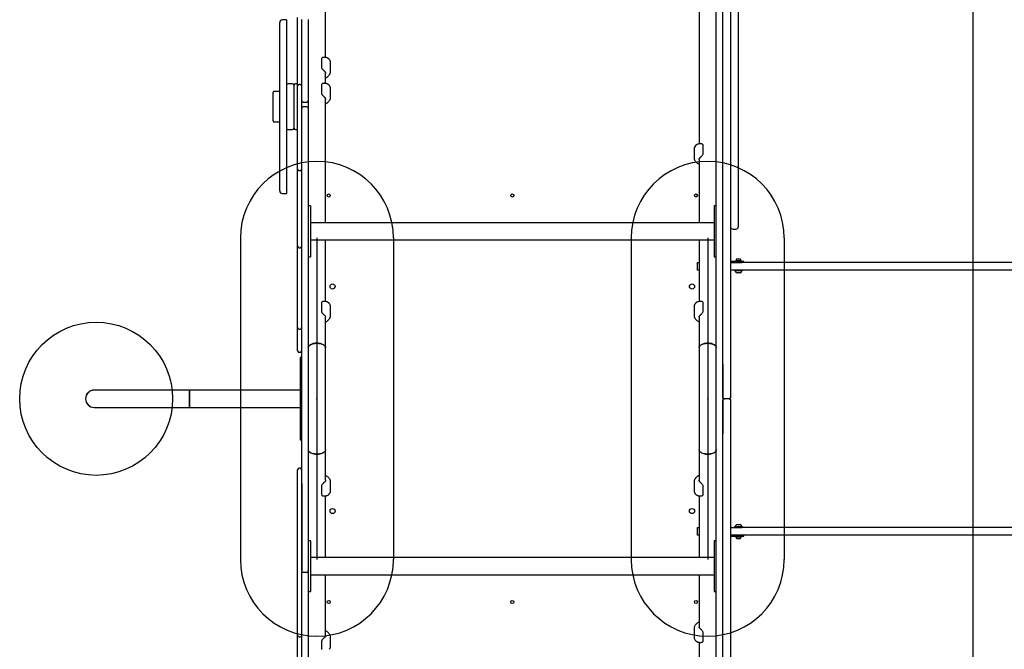
# Model space of a CAD drawing. Units: millimetres. Extents: x 15522 to 21682, y 30196 to 36221.
# Drawn here: x 16893 to 18824, y 32754 to 33987 of the extents above; entities that cross this region are included whole.
import ezdxf

# ---------------------------------------------------------------- set-up
doc = ezdxf.new("R2010")
doc.units = ezdxf.units.MM
doc.header["$LTSCALE"] = 200
doc.header["$PDSIZE"] = -1
doc.layers.add('OTWORY_MONTAŻOWE', color=1, linetype='Continuous')
doc.layers.add('WYLEWKI_BETONOWE', color=52, linetype='Continuous')

msp = doc.modelspace()

# ---------------------------------------------------------------- linework, layer by layer
at = {"color": 7, "linetype": 'Continuous', "lineweight": 25}
for p, q in [((18259.4, 33312.8), (18259.4, 34284.2)), ((18272.4, 33312.8), (18272.4, 34284.2)), ((18287.4, 34284.2), (18287.4, 33312.8)), ((17493.1, 33913.3), (17493.1, 34084.9)), ((18302.4, 34091.3), (18302.4, 33632.2)), ((18225.7, 34034.9), (18225.7, 33744)), ((17403.4, 33655.2), (17403.4, 33982)), ((17416.4, 33987), (17408.4, 33987)), ((17416.4, 33987), (17416.4, 33650.3)), ((17438.4, 33979.4), (17438.4, 33991.6)), ((17446.4, 33861.7), (17446.4, 33987.7)), ((17459.4, 33987.7), (17459.4, 33861.7)), ((17438.4, 33866.3), (17438.4, 33979.4)), ((17485, 33910), (17485, 33894.8)), ((17492, 33913.3), (17488.9, 33913.3)), ((17503.1, 33886.8), (17503.1, 33902)), ((17438.4, 33857.7), (17438.4, 33866.3)), ((17493.1, 33862.5), (17493.1, 33883)), ((17401.4, 33847), (17392.4, 33847)), ((17428.4, 33862), (17419.4, 33862)), ((17431.4, 33775), (17431.4, 33859)), ((17431.4, 33775), (17431.4, 33859)), ((17438.4, 33862), (17434.4, 33862)), ((17438.4, 33850.7), (17438.4, 33857.7)), ((17438.4, 33781.6), (17438.4, 33850.7)), ((17443.4, 33860.7), (17441.4, 33860.7)), ((17446.4, 33829.3), (17446.4, 33861.7)), ((17459.4, 33861.7), (17459.4, 33829.3)), ((17485, 33859.2), (17485, 33844)), ((17492, 33862.6), (17488.9, 33862.6)), ((17503.1, 33836), (17503.1, 33851.2)), ((17390.4, 33789), (17390.4, 33845)), ((17446.4, 33813.9), (17446.4, 33829.3)), ((17459.4, 33829.3), (17459.4, 33813.9)), ((17493.1, 33589.7), (17493.1, 33832.3)), ((17446.4, 33741.9), (17446.4, 33813.9)), ((17446.4, 33813.9), (17446.4, 33813.9)), ((17449.4, 33826.1), (17456.4, 33826.1)), ((17456.4, 33816.9), (17449.4, 33816.9)), ((17459.4, 33813.9), (17459.4, 33741.9)), ((17459.4, 33813.9), (17459.4, 33813.9)), ((17392.4, 33787), (17401.4, 33787)), ((17419.4, 33772), (17428.4, 33772)), ((17434.4, 33772), (17438.4, 33772)), ((17438.4, 33775.3), (17438.4, 33781.6)), ((17438.4, 33761.7), (17438.4, 33775.3)), ((17438.4, 33751.8), (17438.4, 33761.7)), ((17438.4, 33695.1), (17438.4, 33751.8)), ((17446.4, 33117.3), (17446.4, 33741.9)), ((17459.4, 33741.9), (17459.4, 33117.3)), ((18215.7, 33732.7), (18215.7, 33717.5)), ((18215.7, 33732.7), (18215.7, 33717.5)), ((18230, 33744), (18226.8, 33744)), ((18230, 33744), (18226.8, 33744)), ((18230.1, 33743.9), (18230, 33743.9)), ((18230.1, 33743.9), (18230, 33743.9)), ((18233.9, 33725.5), (18233.9, 33740.7)), ((18233.9, 33725.5), (18233.9, 33740.7)), ((18225.7, 33713.3), (18225.7, 33589.7)), ((17438.4, 33689.4), (17438.4, 33695.1)), ((17441.4, 33691.9), (17443.4, 33691.9)), ((17438.4, 33639.9), (17438.4, 33689.4)), ((17403.4, 33652), (17403.4, 33655.2)), ((17408.4, 33647), (17416.4, 33647)), ((17416.4, 33650.3), (17416.4, 33647)), ((17438.4, 33622.5), (17438.4, 33639.9)), ((17438.4, 33617), (17438.4, 33622.5)), ((17438.4, 33606.9), (17438.4, 33617)), ((17463.4, 33622.7), (17459.4, 33622.7)), ((17463.4, 33622.7), (17463.4, 33620.2)), ((17463.4, 33620.2), (17463.4, 33539.5)), ((18259.4, 33622.7), (18255.4, 33622.7)), ((18255.4, 33622.7), (18255.4, 33620.2)), ((18255.4, 33620.2), (18255.4, 33539.5)), ((18302.4, 33632.2), (18302.4, 33627)), ((18302.4, 33627), (18302.4, 33586.9)), ((17438.4, 33547.1), (17438.4, 33606.9)), ((18255.4, 33589.7), (17463.4, 33589.7)), ((18225.7, 33589.7), (17493.1, 33589.7)), ((18292.2, 33576.9), (18297.7, 33576.9)), ((18302.4, 33586.9), (18302.4, 33581.7)), ((17438.4, 33543.6), (17438.4, 33547.1)), ((17438.4, 33541.7), (17438.4, 33543.6)), ((17438.4, 33460.8), (17438.4, 33541.7)), ((17441.4, 33540.6), (17443.4, 33540.6)), ((17463.4, 33556), (18255.4, 33556)), ((17463.4, 33539.5), (17463.4, 33525.4)), ((17493.1, 33435.1), (17493.1, 33556)), ((18225.7, 33556), (18225.7, 33435.2)), ((18255.4, 33539.5), (18255.4, 33525.4)), ((17459.4, 33523.1), (17463.4, 33523.1)), ((17463.4, 33525.4), (17463.4, 33523.1)), ((18255.4, 33525.4), (18255.4, 33523.1)), ((18255.4, 33523.1), (18259.4, 33523.1)), ((18301.5, 33518.5), (18300, 33518.5)), ((18304.6, 33518.5), (18301.5, 33518.5)), ((18306.2, 33518.5), (18304.6, 33518.5)), ((18222.4, 33496.7), (18222.4, 33511.7)), ((18222.4, 33511.7), (18225.7, 33511.7)), ((18304, 33513.7), (18287.4, 33513.7)), ((18287.4, 33511.7), (18309.8, 33511.7)), ((18297.2, 33515.2), (18297.2, 33513.7)), ((18309, 33515.2), (18297.2, 33515.2)), ((18305.7, 33513.7), (18304, 33513.7)), ((18313.1, 33513.7), (18305.7, 33513.7)), ((18309, 33513.7), (18309, 33515.2)), ((19061.5, 33511.7), (18309.8, 33511.7)), ((18313.1, 33511.7), (18313.1, 33513.7)), ((18225.7, 33496.7), (18222.4, 33496.7)), ((18309.8, 33496.7), (18287.4, 33496.7)), ((18295.2, 33496.7), (18295.2, 33495.2)), ((18310.9, 33495.2), (18295.2, 33495.2)), ((18297.1, 33494.7), (18297.1, 33494.3)), ((18302.9, 33491.2), (18300.5, 33491.2)), ((18305.6, 33491.2), (18302.9, 33491.2)), ((18309.1, 33494.3), (18309.1, 33494.7)), ((19061.5, 33496.7), (18309.8, 33496.7)), ((18310.9, 33495.2), (18310.9, 33496.7)), ((17438.4, 33442.1), (17438.4, 33460.8)), ((17438.4, 33430), (17438.4, 33442.1)), ((17438.4, 33419.5), (17438.4, 33430)), ((17485, 33431.9), (17485, 33416.6)), ((17492, 33435.2), (17488.9, 33435.2)), ((17503.1, 33408.7), (17503.1, 33423.9)), ((18215.7, 33423.9), (18215.7, 33408.7)), ((18230, 33435.2), (18226.8, 33435.2)), ((18230.1, 33435.1), (18230, 33435.1)), ((18233.9, 33416.6), (18233.9, 33431.9)), ((17438.4, 33384.9), (17438.4, 33419.5)), ((17493.1, 33344.6), (17493.1, 33404.9)), ((18225.7, 33404.4), (18225.7, 33344.6)), ((17438.4, 33384), (17438.4, 33384.9)), ((17438.4, 33377.3), (17438.4, 33384)), ((17438.4, 33362.2), (17438.4, 33377.3)), ((17441.4, 33381), (17443.4, 33381)), ((17438.4, 33346.7), (17438.4, 33362.2)), ((17438.4, 33338.5), (17438.4, 33346.7)), ((17493.1, 33145.1), (17493.1, 33344.6)), ((18225.7, 33344.6), (18225.7, 33145.1)), ((17443.4, 33335.5), (17441.4, 33335.5)), ((17446.4, 33325.4), (17443.4, 33325.4)), ((17443.4, 33325.4), (17443.4, 33320.7)), ((17443.4, 33320.7), (17443.4, 33262.9)), ((18259.4, 33176.7), (18259.4, 33312.8)), ((18272.4, 33247.7), (18272.4, 33312.8)), ((18272.4, 33312.8), (18272.4, 33176.7)), ((18287.4, 33312.8), (18287.4, 33247.7)), ((17226.4, 33261.6), (17039.4, 33261.6)), ((17443.4, 33261.6), (17226.4, 33261.6)), ((17226.4, 33244.7), (17226.4, 33261.6)), ((17226.4, 33261.6), (17226.4, 33227.9)), ((17443.4, 33262.9), (17443.4, 33226.6)), ((17226.4, 33227.9), (17226.4, 33244.7)), ((18272.4, 33176.7), (18272.4, 33241.7)), ((18284.4, 33244.7), (18275.4, 33244.7)), ((18287.4, 33241.7), (18287.4, 33176.7)), ((17039.4, 33227.9), (17226.4, 33227.9)), ((17226.4, 33227.9), (17443.4, 33227.9)), ((17443.4, 33226.6), (17443.4, 33168.8)), ((18259.4, 32700.1), (18259.4, 33176.7)), ((18272.4, 32700.1), (18272.4, 33176.7)), ((18287.4, 33176.7), (18287.4, 32700.1)), ((17443.4, 33168.8), (17443.4, 33164.1)), ((17443.4, 33164.1), (17446.4, 33164.1)), ((17493.1, 33085.3), (17493.1, 33145.1)), ((18225.7, 33145.1), (18225.7, 33084.8)), ((17446.4, 33104.7), (17446.4, 33117.3)), ((17459.4, 33117.3), (17459.4, 33104.7)), ((17438.4, 33078.6), (17438.4, 33105.6)), ((17443.4, 33108.6), (17441.4, 33108.6)), ((17446.4, 33078.6), (17446.4, 33104.7)), ((17459.4, 33104.7), (17459.4, 33078.6)), ((17438.4, 32904.3), (17438.4, 33078.6)), ((17446.4, 32908), (17446.4, 33078.6)), ((17446.4, 33078.6), (17446.4, 32906.4)), ((17459.4, 33078.6), (17459.4, 32908)), ((17503.1, 33065.9), (17503.1, 33081.1)), ((18215.7, 33081.1), (18215.7, 33065.9)), ((17485, 33073.1), (17485, 33057.8)), ((17488.7, 33054.6), (17488.8, 33054.6)), ((17488.8, 33054.5), (17492, 33054.5)), ((17493.1, 32933.4), (17493.1, 33054.6)), ((18225.7, 33054.6), (18225.7, 32933.4)), ((18226.8, 33054.5), (18230, 33054.5)), ((18233.9, 33057.8), (18233.9, 33073.1)), ((18300.5, 32998.2), (18305.6, 32998.2)), ((18222.4, 32977.7), (18222.4, 32992.7)), ((18222.4, 32992.7), (18225.7, 32992.7)), ((18225.7, 32977.7), (18222.4, 32977.7)), ((18287.4, 32992.7), (18309.8, 32992.7)), ((18309.8, 32977.7), (18287.4, 32977.7)), ((18295.2, 32994.2), (18295.2, 32992.7)), ((18295.2, 32994.2), (18310.9, 32994.2)), ((18297.1, 32995.2), (18297.1, 32994.7)), ((18309.1, 32994.7), (18309.1, 32995.2)), ((19061.5, 32992.7), (18309.8, 32992.7)), ((19061.5, 32977.7), (18309.8, 32977.7)), ((18310.9, 32992.7), (18310.9, 32994.2)), ((18313.1, 32975.7), (18313.1, 32977.7)), ((17463.4, 32966.4), (17459.4, 32966.4)), ((17463.4, 32966.4), (17463.4, 32964.1)), ((17463.4, 32964.1), (17463.4, 32950)), ((18259.4, 32966.4), (18255.4, 32966.4)), ((18255.4, 32966.4), (18255.4, 32964.1)), ((18255.4, 32964.1), (18255.4, 32950)), ((18287.4, 32975.7), (18304, 32975.7)), ((18297.2, 32975.7), (18297.2, 32974.2)), ((18297.2, 32974.2), (18309, 32974.2)), ((18300, 32970.9), (18301.5, 32970.9)), ((18301.5, 32970.9), (18304.6, 32970.9)), ((18304, 32975.7), (18305.7, 32975.7)), ((18304.6, 32970.9), (18306.2, 32970.9)), ((18305.7, 32975.7), (18313.1, 32975.7)), ((18309, 32974.2), (18309, 32975.7)), ((17463.4, 32950), (17463.4, 32869.3)), ((18255.4, 32950), (18255.4, 32869.3)), ((18255.4, 32933.4), (17463.4, 32933.4)), ((17438.4, 32881.1), (17438.4, 32904.3)), ((17446.4, 32649.7), (17446.4, 32906.4)), ((17449.4, 32904.7), (17456.4, 32904.7)), ((17459.4, 32908), (17459.4, 32649.7)), ((17438.4, 32868.3), (17438.4, 32881.1)), ((17463.4, 32899.7), (18255.4, 32899.7)), ((17493.1, 32780.8), (17493.1, 32899.7)), ((17493.1, 32899.7), (18225.7, 32899.7)), ((18225.7, 32899.7), (18225.7, 32797.8)), ((17438.4, 32845), (17438.4, 32868.3)), ((17459.4, 32866.8), (17463.4, 32866.8)), ((17463.4, 32869.3), (17463.4, 32866.8)), ((18255.4, 32869.3), (18255.4, 32866.8)), ((18255.4, 32866.8), (18259.4, 32866.8)), ((17438.4, 32833.2), (17438.4, 32845)), ((17438.4, 32781.4), (17438.4, 32833.2)), ((18215.7, 32794.1), (18215.7, 32778.8)), ((18233.9, 32770.8), (18233.9, 32786.1)), ((17438.4, 32781.3), (17438.4, 32781.4)), ((17438.4, 32772.2), (17438.4, 32781.3)), ((17438.4, 32718.1), (17438.4, 32772.2)), ((17441.4, 32778.3), (17443.4, 32778.3)), ((17485, 32768.5), (17485, 32753.3)), ((17503.1, 32761.3), (17503.1, 32776.5)), ((18225.7, 32767.6), (18225.7, 32455.3)), ((18226.8, 32767.5), (18230, 32767.5))]:
    msp.add_line(p, q, dxfattribs=at)
at = {"color": 7, "linetype": 'Continuous', "lineweight": 25, "flags": 128}
for points in [[(17476.3, 33353.5), (17473.8, 33353.4), (17471.4, 33353.1), (17469.1, 33352.7), (17467, 33352), (17465, 33351.2), (17463.3, 33350.3), (17461.9, 33349.2), (17460.8, 33348.1), (17460, 33346.8), (17459.5, 33345.5), (17459.4, 33344.6)], [(17459.4, 33344.6), (17459.4, 33344.9), (17459.7, 33346.2), (17460.3, 33347.4), (17461.3, 33348.7), (17462.6, 33349.8), (17464.2, 33350.8), (17466, 33351.7), (17468, 33352.4), (17470.3, 33352.9), (17472.6, 33353.3), (17475.1, 33353.5), (17477.5, 33353.5), (17479.9, 33353.3), (17482.3, 33352.9), (17484.5, 33352.4), (17486.6, 33351.7), (17488.4, 33350.8), (17490, 33349.8), (17491.3, 33348.7), (17492.2, 33347.4), (17492.9, 33346.2), (17493.1, 33344.9), (17493.1, 33344.6)], [(17493.1, 33344.6), (17493, 33345.5), (17492.6, 33346.8), (17491.8, 33348.1), (17490.7, 33349.2), (17489.2, 33350.3), (17487.5, 33351.2), (17485.6, 33352), (17483.4, 33352.7), (17481.1, 33353.1), (17478.7, 33353.4), (17476.3, 33353.5)], [(18242.6, 33353.5), (18240.1, 33353.4), (18237.7, 33353.1), (18235.4, 33352.7), (18233.3, 33352), (18231.3, 33351.2), (18229.6, 33350.3), (18228.2, 33349.2), (18227.1, 33348.1), (18226.3, 33346.8), (18225.8, 33345.5), (18225.7, 33344.6)], [(18225.7, 33344.6), (18225.7, 33344.9), (18226, 33346.2), (18226.6, 33347.4), (18227.6, 33348.7), (18228.9, 33349.8), (18230.5, 33350.8), (18232.3, 33351.7), (18234.3, 33352.4), (18236.6, 33352.9), (18238.9, 33353.3), (18241.4, 33353.5), (18243.8, 33353.5), (18246.2, 33353.3), (18248.6, 33352.9), (18250.8, 33352.4), (18252.9, 33351.7), (18254.7, 33350.8), (18256.3, 33349.8), (18257.6, 33348.7), (18258.5, 33347.4), (18259.2, 33346.2), (18259.4, 33344.9), (18259.4, 33344.6)], [(18259.4, 33344.6), (18259.3, 33345.5), (18258.9, 33346.8), (18258.1, 33348.1), (18257, 33349.2), (18255.5, 33350.3), (18253.8, 33351.2), (18251.9, 33352), (18249.7, 33352.7), (18247.4, 33353.1), (18245, 33353.4), (18242.6, 33353.5)], [(17476.3, 33136.1), (17473.8, 33136.2), (17471.4, 33136.5), (17469.1, 33136.9), (17467, 33137.6), (17465, 33138.4), (17463.3, 33139.3), (17461.9, 33140.4), (17460.8, 33141.6), (17460, 33142.8), (17459.5, 33144.1), (17459.4, 33145.1)], [(17459.4, 33145.1), (17459.4, 33144.7), (17459.7, 33143.4), (17460.3, 33142.2), (17461.3, 33141), (17462.6, 33139.8), (17464.2, 33138.8), (17466, 33137.9), (17468, 33137.2), (17470.3, 33136.7), (17472.6, 33136.3), (17475.1, 33136.1), (17477.5, 33136.1), (17479.9, 33136.3), (17482.3, 33136.7), (17484.5, 33137.2), (17486.6, 33137.9), (17488.4, 33138.8), (17490, 33139.8), (17491.3, 33141), (17492.2, 33142.2), (17492.9, 33143.4), (17493.1, 33144.7), (17493.1, 33145.1)], [(17493.1, 33145.1), (17493, 33144.1), (17492.6, 33142.8), (17491.8, 33141.6), (17490.7, 33140.4), (17489.2, 33139.3), (17487.5, 33138.4), (17485.6, 33137.6), (17483.4, 33136.9), (17481.1, 33136.5), (17478.7, 33136.2), (17476.3, 33136.1)], [(18242.6, 33136.1), (18240.1, 33136.2), (18237.7, 33136.5), (18235.4, 33136.9), (18233.3, 33137.6), (18231.3, 33138.4), (18229.6, 33139.3), (18228.2, 33140.4), (18227.1, 33141.6), (18226.3, 33142.8), (18225.8, 33144.1), (18225.7, 33145.1)], [(18225.7, 33145.1), (18225.7, 33144.7), (18226, 33143.4), (18226.6, 33142.2), (18227.6, 33141), (18228.9, 33139.8), (18230.5, 33138.8), (18232.3, 33137.9), (18234.3, 33137.2), (18236.6, 33136.7), (18238.9, 33136.3), (18241.4, 33136.1), (18243.8, 33136.1), (18246.2, 33136.3), (18248.6, 33136.7), (18250.8, 33137.2), (18252.9, 33137.9), (18254.7, 33138.8), (18256.3, 33139.8), (18257.6, 33141), (18258.5, 33142.2), (18259.2, 33143.4), (18259.4, 33144.7), (18259.4, 33145.1)], [(18259.4, 33145.1), (18259.3, 33144.1), (18258.9, 33142.8), (18258.1, 33141.6), (18257, 33140.4), (18255.5, 33139.3), (18253.8, 33138.4), (18251.9, 33137.6), (18249.7, 33136.9), (18247.4, 33136.5), (18245, 33136.2), (18242.6, 33136.1)]]:
    msp.add_lwpolyline(points, dxfattribs=at)
at = {"color": 7, "linetype": 'Continuous', "lineweight": 25}
for centre, radius in [((17499.4, 33642.9), 3), ((17859.4, 33642.9), 3), ((18219.4, 33642.9), 3), ((17507.1, 33464.7), 5), ((18211.8, 33464.7), 5), ((17507.1, 33024.7), 5), ((18211.8, 33024.7), 5), ((17499.4, 32846.6), 3), ((17859.4, 32846.6), 3), ((18219.4, 32846.6), 3)]:
    msp.add_circle(centre, radius, dxfattribs=at)
for centre, radius, start, end in [((17408.4, 33982), 5, 90, 180), ((17392.4, 33845), 2, 90, 180), ((17401.4, 33845), 2, 0, 90), ((17419.4, 33859), 3, 90, 180), ((17428.4, 33859), 3, 0, 90), ((17434.4, 33859), 3, 90, 180), ((17441.4, 33857.7), 3, 90, 180), ((17443.4, 33857.7), 3, 0, 90), ((17449.4, 33813.9), 3, 90, 180), ((17456.4, 33813.9), 3, 0, 90), ((17392.4, 33789), 2, 180, 270), ((17401.4, 33789), 2, 270, 0), ((17419.4, 33775), 3, 180, 270), ((17428.4, 33775), 3, 270, 0), ((17434.4, 33775), 3, 180, 270), ((18221.5, 33737.9), 3.98, 143.6799, 180.8296), ((17408.4, 33652), 5, 180, 270), ((18292.2, 33581.7), 4.75, 180, 270), ((18297.7, 33581.7), 4.75, 270, 0), ((17441.4, 33543.6), 3, 180, 270), ((17443.4, 33543.6), 3, 270, 0), ((18302.4, 33515.2), 4.38, 140.2626, 173.0719), ((18300.1, 33517.1), 1.39, 93.4161, 140.2626), ((18306.1, 33517.1), 1.39, 39.7374, 86.5839), ((18303.8, 33515.2), 4.38, 6.9281, 39.7374), ((18298.5, 33515.7), 0.471, 173.0719, 270), ((18307.7, 33515.7), 0.471, 270, 6.9281), ((18297.6, 33494.7), 0.5, 90, 180), ((18299.1, 33494.3), 2, 180, 225.0004), ((18303.1, 33498.3), 7.66, 225.0004, 243.3719), ((18300.5, 33493.2), 2, 243.3719, 270), ((18305.6, 33493.2), 2, 270, 296.6281), ((18303.1, 33498.3), 7.66, 296.6281, 314.9996), ((18307.1, 33494.3), 2, 314.9996, 0), ((18308.6, 33494.7), 0.5, 0, 90), ((17441.4, 33384), 3, 180, 270), ((17443.4, 33384), 3, 270, 0), ((17441.4, 33338.5), 3, 180, 270), ((17443.4, 33338.5), 3, 270, 0), ((17039.4, 33244.7), 16.8, 90, 270), ((17039.4, 33244.7), 16.9, 90, 180), ((17039.4, 33244.7), 16.9, 180, 270), ((17441.4, 33105.6), 3, 90, 180), ((17443.4, 33105.6), 3, 0, 90), ((18299.1, 32995.2), 2, 134.9996, 180), ((18303.1, 32991.2), 7.66, 116.6281, 134.9996), ((18300.5, 32996.2), 2, 90, 116.6281), ((18305.6, 32996.2), 2, 63.3719, 90), ((18303.1, 32991.2), 7.66, 45.0004, 63.3719), ((18307.1, 32995.2), 2, 0, 45.0004), ((18297.6, 32994.7), 0.5, 180, 270), ((18308.6, 32994.7), 0.5, 270, 0), ((18298.5, 32973.8), 0.471, 90, 186.9281), ((18302.4, 32974.2), 4.38, 186.9281, 219.7374), ((18300.1, 32972.3), 1.39, 219.7374, 266.5839), ((18306.1, 32972.3), 1.39, 273.4161, 320.2626), ((18303.8, 32974.2), 4.38, 320.2626, 353.0719), ((18307.7, 32973.8), 0.471, 353.0719, 90), ((17441.4, 32781.3), 3, 180, 270), ((17443.4, 32781.3), 3, 270, 0)]:
    msp.add_arc(centre, radius, start, end, dxfattribs=at)
for points, knots in [([(17488.9, 33913.3), (17488.4, 33913.3), (17487.5, 33913.2), (17486.2, 33912.6), (17485.4, 33911.7), (17485, 33910.8), (17485, 33910.3), (17485, 33910)], [0, 0, 0, 0, 0.273281, 0.52715, 0.770227, 0.888607, 1, 1, 1, 1]), ([(17500.6, 33909.5), (17500.3, 33909.9), (17499.7, 33910.6), (17498.6, 33911.5), (17497.3, 33912.3), (17495.8, 33912.8), (17494.1, 33913.2), (17492.9, 33913.3), (17492.2, 33913.3), (17492, 33913.3)], [0, 0, 0, 0, 0.156219, 0.3018, 0.455653, 0.619418, 0.791937, 0.960817, 1, 1, 1, 1]), ([(17503.1, 33902), (17503.1, 33902.5), (17503.1, 33903.5), (17502.7, 33905.3), (17502, 33907.2), (17501.3, 33908.6), (17500.8, 33909.3), (17500.6, 33909.5)], [0, 0, 0, 0, 0.1593489, 0.4088979, 0.6702859, 0.9148523, 1, 1, 1, 1]), ([(17485, 33894.8), (17485, 33894.4), (17485.1, 33893.6), (17485.7, 33892.2), (17486.9, 33890.6), (17488.3, 33889.1), (17489.5, 33887.9), (17490.1, 33887.4), (17490.4, 33887.1)], [0, 0, 0, 0, 0.1223519, 0.2383353, 0.4558438, 0.7011276, 0.8435947, 1, 1, 1, 1]), ([(17490.4, 33887.1), (17490.5, 33887), (17490.9, 33886.7), (17491.6, 33886.1), (17492.3, 33885.3), (17492.8, 33884.4), (17493.1, 33883.5), (17493.1, 33882.9), (17493.1, 33882.6)], [0, 0, 0, 0, 0.042496, 0.227598, 0.415091, 0.607809, 0.811011, 1, 1, 1, 1]), ([(17493.1, 33873.3), (17493.5, 33873.5), (17494.6, 33874), (17496.1, 33875), (17497.8, 33876.2), (17499.2, 33877.6), (17500.5, 33879.1), (17501.6, 33880.7), (17502.4, 33882.4), (17502.9, 33884.3), (17503.1, 33885.7), (17503.1, 33886.6), (17503.1, 33886.8)], [0, 0, 0, 0, 0.069649, 0.182276, 0.295852, 0.409506, 0.522376, 0.633865, 0.743974, 0.853362, 0.963194, 1, 1, 1, 1]), ([(17488.9, 33862.6), (17488.4, 33862.5), (17487.5, 33862.4), (17486.2, 33861.8), (17485.4, 33860.9), (17485, 33860), (17485, 33859.5), (17485, 33859.2)], [0, 0, 0, 0, 0.273281, 0.52715, 0.770227, 0.888607, 1, 1, 1, 1]), ([(17500.6, 33858.7), (17500.3, 33859.1), (17499.7, 33859.8), (17498.6, 33860.7), (17497.3, 33861.5), (17495.8, 33862.1), (17494.1, 33862.4), (17492.9, 33862.6), (17492.2, 33862.6), (17492, 33862.6)], [0, 0, 0, 0, 0.156219, 0.3018, 0.455653, 0.619418, 0.791937, 0.960817, 1, 1, 1, 1]), ([(17503.1, 33851.2), (17503.1, 33851.7), (17503.1, 33852.7), (17502.7, 33854.5), (17502, 33856.4), (17501.3, 33857.8), (17500.8, 33858.5), (17500.6, 33858.7)], [0, 0, 0, 0, 0.159349, 0.408898, 0.670286, 0.914852, 1, 1, 1, 1]), ([(17446.4, 33829.3), (17446.4, 33829.1), (17446.5, 33828.5), (17446.8, 33827.6), (17447.4, 33826.9), (17448.1, 33826.3), (17448.9, 33826.1), (17449.3, 33826.1), (17449.4, 33826.1)], [0, 0, 0, 0, 0.17458, 0.373433, 0.560485, 0.739876, 0.915719, 1, 1, 1, 1]), ([(17456.4, 33826.1), (17456.7, 33826.1), (17457.2, 33826.1), (17458, 33826.5), (17458.7, 33827.1), (17459.2, 33827.9), (17459.4, 33828.7), (17459.4, 33829.2), (17459.4, 33829.3)], [0, 0, 0, 0, 0.1497939, 0.3295877, 0.5086835, 0.6944444, 0.8929925, 1, 1, 1, 1]), ([(17485, 33844), (17485, 33843.6), (17485.1, 33842.8), (17485.7, 33841.4), (17486.9, 33839.8), (17488.3, 33838.3), (17489.5, 33837.1), (17490.1, 33836.6), (17490.4, 33836.3)], [0, 0, 0, 0, 0.1223519, 0.2383353, 0.4558438, 0.7011276, 0.8435947, 1, 1, 1, 1]), ([(17490.4, 33836.3), (17490.5, 33836.2), (17490.9, 33835.9), (17491.6, 33835.3), (17492.3, 33834.5), (17492.8, 33833.6), (17493.1, 33832.7), (17493.1, 33832.1), (17493.1, 33831.8)], [0, 0, 0, 0, 0.042496, 0.227598, 0.415091, 0.607809, 0.811011, 1, 1, 1, 1]), ([(17493.1, 33822.5), (17493.5, 33822.7), (17494.6, 33823.2), (17496.1, 33824.2), (17497.8, 33825.4), (17499.2, 33826.8), (17500.5, 33828.3), (17501.6, 33829.9), (17502.4, 33831.6), (17502.9, 33833.5), (17503.1, 33834.9), (17503.1, 33835.8), (17503.1, 33836)], [0, 0, 0, 0, 0.069649, 0.182276, 0.295852, 0.409506, 0.522376, 0.633865, 0.743974, 0.853362, 0.963194, 1, 1, 1, 1]), ([(18218.2, 33740.2), (18217.9, 33739.7), (18217.2, 33738.7), (18216.5, 33737.1), (18216, 33735.3), (18215.7, 33733.8), (18215.8, 33732.9), (18215.8, 33732.7)], [0, 0, 0, 0, 0.20574, 0.442553, 0.677815, 0.914034, 1, 1, 1, 1]), ([(18218.2, 33740.2), (18217.9, 33739.7), (18217.2, 33738.7), (18216.5, 33737.1), (18216, 33735.3), (18215.7, 33733.8), (18215.8, 33732.9), (18215.8, 33732.7)], [0, 0, 0, 0, 0.20574, 0.442553, 0.677815, 0.914034, 1, 1, 1, 1]), ([(18226.8, 33744), (18226.5, 33744), (18225.5, 33744), (18224, 33743.8), (18222.3, 33743.3), (18220.8, 33742.5), (18219.5, 33741.6), (18218.7, 33740.8), (18218.3, 33740.3), (18218.2, 33740.2)], [0, 0, 0, 0, 0.104547, 0.284995, 0.473385, 0.642619, 0.802489, 0.955076, 1, 1, 1, 1]), ([(18226.8, 33744), (18226.5, 33744), (18225.5, 33744), (18224, 33743.8), (18222.3, 33743.3), (18220.8, 33742.5), (18219.5, 33741.6), (18218.7, 33740.8), (18218.3, 33740.3), (18218.2, 33740.2)], [0, 0, 0, 0, 0.104547, 0.284995, 0.473385, 0.642619, 0.802489, 0.955076, 1, 1, 1, 1]), ([(18233.9, 33740.7), (18233.9, 33741), (18233.8, 33741.5), (18233.5, 33742.4), (18232.7, 33743.3), (18231.4, 33743.9), (18230.5, 33744), (18230, 33744)], [0, 0, 0, 0, 0.1114601, 0.229785, 0.4724388, 0.7267915, 1, 1, 1, 1]), ([(18233.9, 33740.7), (18233.9, 33741), (18233.8, 33741.5), (18233.5, 33742.4), (18232.7, 33743.3), (18231.4, 33743.9), (18230.5, 33744), (18230, 33744)], [0, 0, 0, 0, 0.1114601, 0.229785, 0.4724388, 0.7267915, 1, 1, 1, 1]), ([(18215.8, 33717.4), (18215.8, 33717), (18215.8, 33716), (18216.1, 33714.2), (18216.8, 33712.3), (18217.8, 33710.6), (18219, 33708.9), (18220.5, 33707.4), (18222.2, 33706), (18224, 33704.9), (18225.2, 33704.3), (18225.7, 33704)], [0, 0, 0, 0, 0.071711, 0.187423, 0.308625, 0.422027, 0.539502, 0.660856, 0.784821, 0.909568, 1, 1, 1, 1]), ([(18215.8, 33717.4), (18215.8, 33717), (18215.8, 33716), (18216.1, 33714.2), (18216.8, 33712.3), (18217.8, 33710.6), (18219, 33708.9), (18220.5, 33707.4), (18222.2, 33706), (18224, 33704.9), (18225.2, 33704.3), (18225.7, 33704)], [0, 0, 0, 0, 0.071711, 0.187423, 0.308625, 0.422027, 0.539502, 0.660856, 0.784821, 0.909568, 1, 1, 1, 1]), ([(18225.7, 33713.2), (18225.7, 33713.3), (18225.7, 33713.7), (18225.9, 33714.4), (18226.3, 33715.5), (18227, 33716.4), (18227.7, 33717.2), (18228.2, 33717.6), (18228.4, 33717.8)], [0, 0, 0, 0, 0.019698, 0.269903, 0.486015, 0.693587, 0.897297, 1, 1, 1, 1]), ([(18225.7, 33713.2), (18225.7, 33713.3), (18225.7, 33713.7), (18225.9, 33714.4), (18226.3, 33715.5), (18227, 33716.4), (18227.7, 33717.2), (18228.2, 33717.6), (18228.4, 33717.8)], [0, 0, 0, 0, 0.019698, 0.269903, 0.486015, 0.693587, 0.897297, 1, 1, 1, 1]), ([(18228.4, 33717.8), (18228.7, 33718.1), (18229.3, 33718.6), (18230.6, 33719.7), (18231.9, 33721.3), (18233.1, 33722.9), (18233.8, 33724.3), (18233.9, 33725.1), (18233.9, 33725.5)], [0, 0, 0, 0, 0.1561369, 0.298491, 0.543853, 0.7613764, 0.8775823, 1, 1, 1, 1]), ([(18228.4, 33717.8), (18228.7, 33718.1), (18229.3, 33718.6), (18230.6, 33719.7), (18231.9, 33721.3), (18233.1, 33722.9), (18233.8, 33724.3), (18233.9, 33725.1), (18233.9, 33725.5)], [0, 0, 0, 0, 0.1561369, 0.298491, 0.543853, 0.7613764, 0.8775823, 1, 1, 1, 1]), ([(17438.4, 33695.1), (17438.4, 33694.8), (17438.5, 33694.2), (17438.8, 33693.4), (17439.4, 33692.7), (17440.1, 33692.1), (17440.8, 33691.9), (17441.3, 33691.9), (17441.4, 33691.9)], [0, 0, 0, 0, 0.173309, 0.369809, 0.554995, 0.734453, 0.913615, 1, 1, 1, 1]), ([(17443.4, 33691.9), (17443.5, 33691.9), (17443.8, 33691.8), (17444.5, 33692), (17445.2, 33692.5), (17445.8, 33693.1), (17446.2, 33693.9), (17446.4, 33694.6), (17446.4, 33695), (17446.4, 33695.1)], [0, 0, 0, 0, 0.035296, 0.219361, 0.39035, 0.557997, 0.732302, 0.921288, 1, 1, 1, 1]), ([(17488.9, 33435.2), (17488.4, 33435.2), (17487.5, 33435.1), (17486.2, 33434.4), (17485.4, 33433.5), (17485, 33432.6), (17485, 33432.1), (17485, 33431.9)], [0, 0, 0, 0, 0.273281, 0.52715, 0.770227, 0.888607, 1, 1, 1, 1]), ([(17500.6, 33431.3), (17500.3, 33431.7), (17499.7, 33432.5), (17498.6, 33433.4), (17497.3, 33434.1), (17495.8, 33434.7), (17494.1, 33435.1), (17492.9, 33435.2), (17492.2, 33435.2), (17492, 33435.2)], [0, 0, 0, 0, 0.156219, 0.3018, 0.455653, 0.619418, 0.791937, 0.960817, 1, 1, 1, 1]), ([(17503.1, 33423.9), (17503.1, 33424.3), (17503.1, 33425.4), (17502.7, 33427.2), (17502, 33429), (17501.3, 33430.4), (17500.8, 33431.1), (17500.6, 33431.3)], [0, 0, 0, 0, 0.159349, 0.408898, 0.670286, 0.914852, 1, 1, 1, 1]), ([(18218.2, 33431.3), (18217.9, 33430.9), (18217.2, 33429.9), (18216.5, 33428.2), (18216, 33426.4), (18215.7, 33424.9), (18215.8, 33424.1), (18215.8, 33423.9)], [0, 0, 0, 0, 0.20574, 0.442553, 0.677815, 0.914034, 1, 1, 1, 1]), ([(18226.8, 33435.2), (18226.5, 33435.2), (18225.5, 33435.2), (18224, 33434.9), (18222.3, 33434.4), (18220.8, 33433.7), (18219.5, 33432.8), (18218.7, 33432), (18218.3, 33431.5), (18218.2, 33431.3)], [0, 0, 0, 0, 0.104547, 0.284995, 0.473385, 0.642619, 0.802489, 0.955076, 1, 1, 1, 1]), ([(18233.9, 33431.9), (18233.9, 33432.1), (18233.8, 33432.6), (18233.5, 33433.5), (18232.7, 33434.4), (18231.4, 33435.1), (18230.5, 33435.2), (18230, 33435.2)], [0, 0, 0, 0, 0.11146, 0.229785, 0.472439, 0.726792, 1, 1, 1, 1]), ([(17485, 33416.6), (17485, 33416.3), (17485.1, 33415.5), (17485.7, 33414.1), (17486.9, 33412.4), (17488.3, 33410.9), (17489.5, 33409.7), (17490.1, 33409.2), (17490.4, 33409)], [0, 0, 0, 0, 0.122352, 0.238335, 0.455844, 0.701128, 0.843595, 1, 1, 1, 1]), ([(17490.4, 33409), (17490.5, 33408.9), (17490.9, 33408.6), (17491.6, 33408), (17492.3, 33407.1), (17492.8, 33406.2), (17493.1, 33405.4), (17493.1, 33404.8), (17493.1, 33404.5)], [0, 0, 0, 0, 0.042496, 0.227598, 0.415091, 0.607809, 0.811011, 1, 1, 1, 1]), ([(17493.1, 33395.2), (17493.5, 33395.4), (17494.6, 33395.9), (17496.1, 33396.9), (17497.8, 33398.1), (17499.2, 33399.5), (17500.5, 33401), (17501.6, 33402.6), (17502.4, 33404.3), (17502.9, 33406.1), (17503.1, 33407.6), (17503.1, 33408.4), (17503.1, 33408.6)], [0, 0, 0, 0, 0.069649, 0.182276, 0.295852, 0.409506, 0.522376, 0.633865, 0.743974, 0.853362, 0.963194, 1, 1, 1, 1]), ([(18215.8, 33408.6), (18215.8, 33408.2), (18215.8, 33407.1), (18216.1, 33405.4), (18216.8, 33403.5), (18217.8, 33401.7), (18219, 33400.1), (18220.5, 33398.6), (18222.2, 33397.2), (18224, 33396), (18225.2, 33395.4), (18225.7, 33395.2)], [0, 0, 0, 0, 0.071711, 0.187423, 0.308625, 0.422027, 0.539502, 0.660856, 0.784821, 0.909568, 1, 1, 1, 1]), ([(18225.7, 33404.4), (18225.7, 33404.5), (18225.7, 33404.9), (18225.9, 33405.6), (18226.3, 33406.6), (18227, 33407.6), (18227.7, 33408.4), (18228.2, 33408.8), (18228.4, 33409)], [0, 0, 0, 0, 0.019698, 0.269903, 0.486015, 0.693587, 0.897297, 1, 1, 1, 1]), ([(18228.4, 33409), (18228.7, 33409.2), (18229.3, 33409.7), (18230.6, 33410.9), (18231.9, 33412.4), (18233.1, 33414.1), (18233.8, 33415.5), (18233.9, 33416.3), (18233.9, 33416.6)], [0, 0, 0, 0, 0.156137, 0.298491, 0.543853, 0.761376, 0.877582, 1, 1, 1, 1]), ([(18275.4, 33244.7), (18275.2, 33244.8), (18274.7, 33244.8), (18273.9, 33245.1), (18273.1, 33245.7), (18272.6, 33246.7), (18272.4, 33247.4), (18272.4, 33247.7), (18272.4, 33247.7)], [0, 0, 0, 0, 0.163476, 0.317826, 0.518615, 0.773926, 0.997683, 1, 1, 1, 1]), ([(18287.4, 33247.7), (18287.4, 33247.7), (18287.4, 33247.4), (18287.3, 33246.7), (18286.7, 33245.7), (18286, 33245.1), (18285.2, 33244.8), (18284.7, 33244.8), (18284.4, 33244.7)], [0, 0, 0, 0, 0.002317, 0.226074, 0.481385, 0.682174, 0.836524, 1, 1, 1, 1]), ([(18272.4, 33241.7), (18272.4, 33241.7), (18272.4, 33242.1), (18272.6, 33242.8), (18273.1, 33243.7), (18273.9, 33244.4), (18274.7, 33244.7), (18275.2, 33244.7), (18275.4, 33244.7)], [0, 0, 0, 0, 0.002317, 0.226074, 0.481385, 0.682174, 0.836524, 1, 1, 1, 1]), ([(18284.4, 33244.7), (18284.7, 33244.7), (18285.2, 33244.7), (18286, 33244.4), (18286.7, 33243.7), (18287.3, 33242.8), (18287.4, 33242.1), (18287.4, 33241.7), (18287.4, 33241.7)], [0, 0, 0, 0, 0.163476, 0.317826, 0.518615, 0.773926, 0.997683, 1, 1, 1, 1]), ([(17503.1, 33081.1), (17503.1, 33081.5), (17503.1, 33082.6), (17502.7, 33084.4), (17502, 33086.2), (17501, 33088), (17499.8, 33089.6), (17498.3, 33091.2), (17496.6, 33092.6), (17494.9, 33093.7), (17493.6, 33094.3), (17493.1, 33094.6)], [0, 0, 0, 0, 0.072204, 0.188024, 0.309322, 0.422778, 0.540264, 0.661581, 0.785477, 0.910151, 1, 1, 1, 1]), ([(18225.7, 33094.6), (18225.3, 33094.4), (18224.3, 33093.9), (18222.7, 33092.9), (18221.1, 33091.7), (18219.6, 33090.3), (18218.3, 33088.8), (18217.3, 33087.1), (18216.5, 33085.4), (18216, 33083.6), (18215.7, 33082.1), (18215.8, 33081.3), (18215.8, 33081.1)], [0, 0, 0, 0, 0.0699527, 0.1825556, 0.2960974, 0.4097206, 0.5225773, 0.6340824, 0.7442407, 0.8537053, 0.9636334, 1, 1, 1, 1]), ([(17490.4, 33080.7), (17490.1, 33080.5), (17489.5, 33080), (17488.3, 33078.8), (17486.9, 33077.3), (17485.7, 33075.6), (17485.1, 33074.2), (17485, 33073.4), (17485, 33073.1)], [0, 0, 0, 0, 0.156117, 0.29846, 0.543815, 0.761344, 0.87756, 1, 1, 1, 1]), ([(17493.1, 33085.3), (17493.1, 33085.3), (17493.2, 33084.8), (17493, 33084.1), (17492.6, 33083.1), (17491.9, 33082.1), (17491.2, 33081.3), (17490.6, 33080.9), (17490.4, 33080.7)], [0, 0, 0, 0, 0.021496, 0.271744, 0.487896, 0.6956, 0.899449, 1, 1, 1, 1]), ([(18228.4, 33080.7), (18228.3, 33080.8), (18227.9, 33081.1), (18227.3, 33081.7), (18226.6, 33082.6), (18226.1, 33083.5), (18225.8, 33084.4), (18225.8, 33085), (18225.7, 33085.2)], [0, 0, 0, 0, 0.043005, 0.228222, 0.41588, 0.608816, 0.812275, 1, 1, 1, 1]), ([(18233.9, 33073.1), (18233.9, 33073.4), (18233.8, 33074.2), (18233.1, 33075.6), (18231.9, 33077.3), (18230.6, 33078.8), (18229.3, 33080), (18228.7, 33080.5), (18228.4, 33080.7)], [0, 0, 0, 0, 0.122374, 0.238368, 0.455882, 0.701159, 0.843615, 1, 1, 1, 1]), ([(17485, 33057.8), (17485, 33057.6), (17485, 33057.1), (17485.4, 33056.2), (17486.2, 33055.3), (17487.5, 33054.6), (17488.4, 33054.6), (17488.8, 33054.5)], [0, 0, 0, 0, 0.1113033, 0.2295302, 0.4721703, 0.7266228, 1, 1, 1, 1]), ([(17492, 33054.5), (17492.4, 33054.5), (17493.3, 33054.5), (17494.9, 33054.8), (17496.6, 33055.3), (17498.1, 33056), (17499.4, 33056.9), (17500.2, 33057.8), (17500.6, 33058.3), (17500.6, 33058.4)], [0, 0, 0, 0, 0.104597, 0.284906, 0.473097, 0.642097, 0.80185, 0.954283, 1, 1, 1, 1]), ([(17500.6, 33058.4), (17500.9, 33058.9), (17501.6, 33059.9), (17502.4, 33061.5), (17502.9, 33063.3), (17503.1, 33064.8), (17503.1, 33065.7), (17503.1, 33065.9)], [0, 0, 0, 0, 0.205533, 0.442629, 0.678231, 0.914832, 1, 1, 1, 1]), ([(18215.8, 33065.9), (18215.8, 33065.4), (18215.8, 33064.3), (18216.1, 33062.6), (18216.8, 33060.7), (18217.6, 33059.3), (18218.1, 33058.6), (18218.2, 33058.4)], [0, 0, 0, 0, 0.160594, 0.410583, 0.672394, 0.917279, 1, 1, 1, 1]), ([(18218.2, 33058.4), (18218.5, 33058), (18219.1, 33057.2), (18220.3, 33056.3), (18221.6, 33055.6), (18223.1, 33055), (18224.7, 33054.6), (18226, 33054.5), (18226.7, 33054.5), (18226.8, 33054.5)], [0, 0, 0, 0, 0.1560314, 0.3015942, 0.455337, 0.6188982, 0.7911608, 0.9599234, 1, 1, 1, 1]), ([(18230, 33054.5), (18230.5, 33054.6), (18231.4, 33054.6), (18232.7, 33055.3), (18233.5, 33056.2), (18233.8, 33057.1), (18233.9, 33057.6), (18233.9, 33057.8)], [0, 0, 0, 0, 0.273429, 0.527404, 0.770471, 0.888757, 1, 1, 1, 1]), ([(17446.4, 32908), (17446.4, 32907.8), (17446.5, 32907.2), (17446.8, 32906.3), (17447.3, 32905.6), (17447.9, 32905.1), (17448.7, 32904.7), (17449.2, 32904.7), (17449.4, 32904.7)], [0, 0, 0, 0, 0.174801, 0.367511, 0.539195, 0.701542, 0.864302, 1, 1, 1, 1]), ([(17446.4, 32908), (17446.4, 32908), (17446.4, 32907.8), (17446.5, 32907.5), (17446.6, 32906.9), (17446.9, 32906.2), (17447.4, 32905.5), (17448.2, 32905), (17448.8, 32904.8), (17449.2, 32904.7), (17449.4, 32904.7)], [0, 0, 0, 0, 0.002244, 0.132117, 0.20571, 0.337979, 0.590412, 0.759261, 0.887058, 1, 1, 1, 1]), ([(17456.4, 32904.7), (17456.7, 32904.7), (17457.3, 32904.7), (17458, 32905.1), (17458.6, 32905.6), (17459, 32906.3), (17459.4, 32907.1), (17459.4, 32907.7), (17459.4, 32908)], [0, 0, 0, 0, 0.165943, 0.316688, 0.463304, 0.616057, 0.784596, 1, 1, 1, 1]), ([(17456.4, 32904.7), (17456.6, 32904.7), (17457, 32904.8), (17457.7, 32905), (17458.4, 32905.5), (17459, 32906.2), (17459.3, 32906.9), (17459.4, 32907.5), (17459.4, 32907.8), (17459.4, 32908), (17459.4, 32908)], [0, 0, 0, 0, 0.112942, 0.240739, 0.409588, 0.662021, 0.79429, 0.867883, 0.997756, 1, 1, 1, 1]), ([(18225.7, 32807.6), (18225.3, 32807.4), (18224.3, 32806.9), (18222.7, 32805.9), (18221.1, 32804.6), (18219.6, 32803.3), (18218.3, 32801.8), (18217.3, 32800.1), (18216.5, 32798.4), (18216, 32796.6), (18215.7, 32795.1), (18215.8, 32794.3), (18215.8, 32794.1)], [0, 0, 0, 0, 0.069953, 0.182556, 0.296097, 0.409721, 0.522577, 0.634082, 0.744241, 0.853705, 0.963633, 1, 1, 1, 1]), ([(17503.1, 32776.6), (17503.1, 32777), (17503.1, 32778.1), (17502.7, 32779.8), (17502, 32781.7), (17501, 32783.5), (17499.8, 32785.1), (17498.3, 32786.7), (17496.6, 32788), (17494.9, 32789.2), (17493.6, 32789.8), (17493.1, 32790.1)], [0, 0, 0, 0, 0.072204, 0.188024, 0.309322, 0.422778, 0.540264, 0.661581, 0.785477, 0.910151, 1, 1, 1, 1]), ([(18228.4, 32793.7), (18228.3, 32793.8), (18227.9, 32794.1), (18227.3, 32794.7), (18226.6, 32795.6), (18226.1, 32796.5), (18225.8, 32797.4), (18225.8, 32797.9), (18225.7, 32798.2)], [0, 0, 0, 0, 0.043005, 0.228222, 0.41588, 0.608816, 0.812275, 1, 1, 1, 1]), ([(18233.9, 32786), (18233.9, 32786.4), (18233.8, 32787.2), (18233.1, 32788.6), (18231.9, 32790.2), (18230.6, 32791.8), (18229.3, 32793), (18228.7, 32793.5), (18228.4, 32793.7)], [0, 0, 0, 0, 0.122374, 0.238368, 0.455882, 0.701159, 0.843615, 1, 1, 1, 1]), ([(17490.4, 32776.2), (17490.1, 32776), (17489.5, 32775.4), (17488.3, 32774.2), (17486.9, 32772.7), (17485.7, 32771.1), (17485.1, 32769.7), (17485, 32768.9), (17485, 32768.5)], [0, 0, 0, 0, 0.156117, 0.29846, 0.543815, 0.761344, 0.87756, 1, 1, 1, 1]), ([(17493.1, 32780.8), (17493.1, 32780.7), (17493.2, 32780.3), (17493, 32779.6), (17492.6, 32778.5), (17491.9, 32777.6), (17491.2, 32776.8), (17490.6, 32776.4), (17490.4, 32776.2)], [0, 0, 0, 0, 0.021496, 0.271744, 0.487896, 0.6956, 0.899449, 1, 1, 1, 1]), ([(18215.8, 32778.8), (18215.8, 32778.4), (18215.8, 32777.3), (18216.1, 32775.6), (18216.8, 32773.7), (18217.6, 32772.3), (18218.1, 32771.6), (18218.2, 32771.4)], [0, 0, 0, 0, 0.160594, 0.410583, 0.672394, 0.917279, 1, 1, 1, 1]), ([(18218.2, 32771.4), (18218.5, 32771), (18219.1, 32770.2), (18220.3, 32769.3), (18221.6, 32768.6), (18223.1, 32768), (18224.7, 32767.6), (18226, 32767.5), (18226.7, 32767.5), (18226.8, 32767.5)], [0, 0, 0, 0, 0.156031, 0.301594, 0.455337, 0.618898, 0.791161, 0.959923, 1, 1, 1, 1]), ([(18230, 32767.5), (18230.5, 32767.5), (18231.4, 32767.6), (18232.7, 32768.3), (18233.5, 32769.2), (18233.8, 32770.1), (18233.9, 32770.6), (18233.9, 32770.8)], [0, 0, 0, 0, 0.273429, 0.527404, 0.770471, 0.888757, 1, 1, 1, 1]), ([(17500.6, 32753.9), (17500.9, 32754.3), (17501.6, 32755.3), (17502.4, 32757), (17502.9, 32758.8), (17503.1, 32760.3), (17503.1, 32761.1), (17503.1, 32761.4)], [0, 0, 0, 0, 0.205533, 0.442629, 0.678231, 0.914832, 1, 1, 1, 1])]:
    msp.add_open_spline(points, degree=3, knots=knots, dxfattribs=at)
at = {"layer": 'OTWORY_MONTAŻOWE'}
for p, q in [((17326.3, 33559.7), (17326.3, 32929.7)), ((17476.3, 33559.7), (17476.3, 32929.7)), ((17626.3, 33559.7), (17626.3, 32929.7)), ((18092.6, 33559.7), (18092.6, 32929.7)), ((18242.6, 33559.7), (18242.6, 32929.7)), ((18392.6, 33559.7), (18392.6, 32929.7))]:
    msp.add_line(p, q, dxfattribs=at)
msp.add_circle((17043.4, 33244.7), 150, dxfattribs=at)
for centre, start, end in [((17476.3, 33559.7), 0, 180), ((18242.6, 33559.7), 0, 180), ((17476.3, 32929.7), 180, 0), ((18242.6, 32929.7), 180, 360)]:
    msp.add_arc(centre, 150, start, end, dxfattribs=at)
for p in [(17476.3, 33244.7), (18242.6, 33244.7)]:
    msp.add_point(p, dxfattribs=at)
at = {"layer": 'WYLEWKI_BETONOWE'}
msp.add_line((18762.6, 35264.1), (18762.6, 31584.1), dxfattribs=at)

doc.saveas('drawing.dxf')
